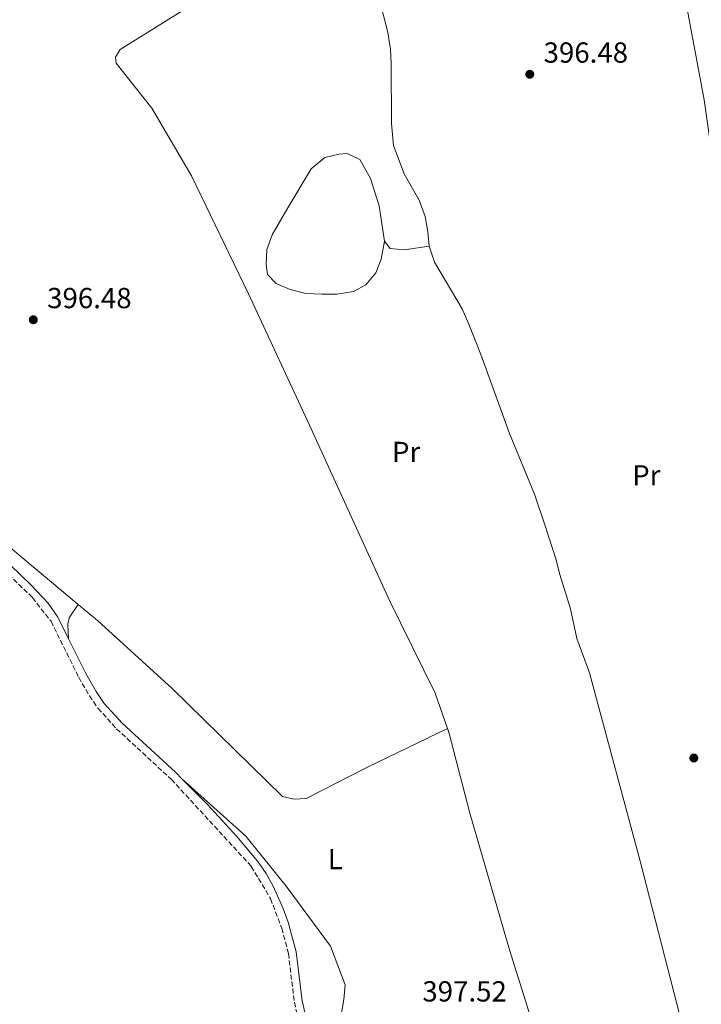
# Model space of a CAD drawing. Units: metres. Extents: x 607808 to 611272, y 4706134 to 4708500.
# Drawn here: x 610246 to 610482, y 4706513 to 4706853 of the extents above; entities that cross this region are included whole.
import ezdxf
from ezdxf.enums import TextEntityAlignment as Align

# ---------------------------------------------------------------- set-up
doc = ezdxf.new("R2010")
doc.units = ezdxf.units.M
doc.header["$MEASUREMENT"] = 0
doc.linetypes.add('DGN Style 3', pattern=[2.435891, 1.739922, -0.695969])
for name, color, linetype, lineweight in [('Acequia sin especificar', 4, 'Continuous', 0), ('Balsa-alberca', 142, 'Continuous', 0), ('Camino', 7, 'DGN Style 3', 0), ('Cauce permanente', 151, 'Continuous', 13), ('Cota de punto acotado terreno', 7, 'Continuous', 0), ('Etiqueta de uso rústico', 92, 'Continuous', 0), ('Línea de cambio de uso (parcela vista)', 92, 'Continuous', 0), ('Margen derecho', 7, 'Continuous', 0), ('Punto acotado terreno (símbolo)', 7, 'Continuous', 0)]:
    doc.layers.add(name, color=color, linetype=linetype, lineweight=lineweight)
doc.styles.add('Style-Arial', font='arial.ttf')

# ---------------------------------------------------------------- blocks, each defined once
blk = doc.blocks.new('5PATER')
at = {"layer": 'Cauce permanente', "linetype": 'Continuous', "lineweight": 0}
h = blk.add_hatch(color=51, dxfattribs=at)
edge = h.paths.add_edge_path()
edge.add_ellipse((0, 0), major_axis=(-0.11, -0.111), ratio=0.999422, start_angle=0, end_angle=360)

msp = doc.modelspace()

# ---------------------------------------------------------------- linework, layer by layer
at = {"layer": 'Acequia sin especificar', "color": 4, "linetype": 'Continuous', "lineweight": 0}
for points in [[(610368.63, 4706927.48, 396.66), (610369.41, 4706923.25, 396.66), (610370.11, 4706910.96, 396.66), (610369.66, 4706905.26, 396.66), (610367.19, 4706887.73, 396.66), (610366.97, 4706882.72, 396.66), (610367.2, 4706877.48, 396.66), (610367.9, 4706871.56, 396.66), (610370.42, 4706859.95, 396.66), (610373.4, 4706848.57, 396.43), (610374.32, 4706842.88, 396.32), (610374.55, 4706837.87, 396.2), (610374.59, 4706817.15, 396.2), (610375.28, 4706809.64, 396.2), (610378.94, 4706799.85, 396.08), (610384.19, 4706790.75, 395.97), (610386.25, 4706785.06, 396.08), (610387.17, 4706779.83, 396.08), (610387.63, 4706774.82, 396.08)], [(610372.16, 4706776.53, 396.37), (610374.21, 4706774.03, 396.37), (610378.99, 4706773.58, 396.14), (610387.63, 4706774.82, 396.08)], [(610387.63, 4706774.82, 396.08), (610389.46, 4706769.36, 396.08), (610399.05, 4706753.21, 395.97), (610401.34, 4706747.97, 395.97), (610405.45, 4706737.5, 395.85), (610415.29, 4706710.2, 395.62), (610423.98, 4706689.26, 395.62), (610427.64, 4706678.34, 395.5), (610431.3, 4706666.96, 395.5), (610432.67, 4706661.49, 395.5), (610436.34, 4706649.66, 395.5), (610438.63, 4706639.42, 395.5), (610442.97, 4706627.58, 395.62), (610460.38, 4706562.49, 395.5), (610477.34, 4706496.71, 395.38), (610484.23, 4706460.52, 395.27), (610485.85, 4706440.71, 395.15), (610485.21, 4706419.99, 395.03), (610482.07, 4706386.28, 395.15), (610483.02, 4706363.51, 395.15), (610483.94, 4706354.63, 395.15), (610483.97, 4706336.42, 395.15), (610483.29, 4706326.61, 395.15)]]:
    msp.add_polyline3d(points, dxfattribs=at)
at = {"layer": 'Balsa-alberca', "color": 142, "linetype": 'Continuous', "lineweight": 0, "elevation": 396.37, "flags": 128}
msp.add_lwpolyline([(610372.16, 4706776.53), (610371.03, 4706770.38), (610369.21, 4706765.6), (610365.81, 4706761.49), (610361.48, 4706759.21), (610355.79, 4706758.29), (610350.56, 4706758.28), (610345.09, 4706758.5), (610339.62, 4706759.86), (610334.84, 4706761.9), (610331.87, 4706765.08), (610331.41, 4706768.49), (610331.63, 4706773.73), (610333.44, 4706778.74), (610338.89, 4706788.09), (610346.84, 4706801.54), (610351.62, 4706805.42), (610356.4, 4706806.56), (610359.36, 4706806.79), (610363.69, 4706804.75), (610367.34, 4706798.15), (610370.32, 4706788.82), (610372.16, 4706776.53)], close=True, dxfattribs=at)
msp.add_lwpolyline([(610372.16, 4706776.53), (610371.03, 4706770.38), (610369.21, 4706765.6), (610365.81, 4706761.49), (610361.48, 4706759.21), (610355.79, 4706758.29), (610350.56, 4706758.28), (610345.09, 4706758.5), (610339.62, 4706759.86), (610334.84, 4706761.9), (610331.87, 4706765.08), (610331.41, 4706768.49), (610331.63, 4706773.73), (610333.44, 4706778.74), (610338.89, 4706788.09), (610346.84, 4706801.54), (610351.62, 4706805.42), (610356.4, 4706806.56), (610359.36, 4706806.79), (610363.69, 4706804.75), (610367.34, 4706798.15), (610370.32, 4706788.82), (610372.16, 4706776.53)], dxfattribs=at)
at = {"layer": 'Camino', "color": 7, "linetype": 'DGN Style 3', "lineweight": 0}
msp.add_polyline3d([(610216.01, 4706687.48, 398.6), (610223.12, 4706680.13, 398.65), (610250.72, 4706653.54, 399.34), (610257.11, 4706645.35, 399.46), (610266.7, 4706626.01, 399.81), (610270.35, 4706619.64, 400.04), (610273.32, 4706615.32, 400.04), (610279.71, 4706608.27, 399.93), (610298.64, 4706590.77, 399.58), (610326.24, 4706560.76, 399.34), (610332.86, 4706549.61, 399.46), (610336.75, 4706539.37, 399.58), (610339.04, 4706530.72, 399.93), (610341.11, 4706513.87, 399.93), (610342.17, 4706509.1, 399.93)], dxfattribs=at)
at = {"layer": 'Línea de cambio de uso (parcela vista)', "color": 92, "linetype": 'Continuous', "lineweight": 0}
for points in [[(610551.69, 4706991.46, 398.09), (610501.64, 4706964.73, 398.21), (610459.54, 4706946.45, 397.62), (610456.36, 4706943.49, 397.51), (610454.32, 4706937.56, 397.51), (610454.33, 4706931.87, 397.27), (610459.37, 4706914.57, 397.16), (610466.23, 4706895, 397.16), (610474.93, 4706866.1, 396.81), (610482.51, 4706825.35, 396.92), (610488.5, 4706783.23, 396.92), (610495.85, 4706739.07, 396.46), (610501.2, 4706703.76, 395.99)], [(610393.91, 4706608.38, 396.07), (610389.72, 4706620.49, 395.96), (610373.96, 4706652.57, 396.08), (610346.31, 4706713.1, 396.55), (610325.29, 4706758.38, 396.66), (610305.64, 4706799.1, 396.66), (610291.94, 4706822.53, 396.78), (610279.62, 4706838, 396.78), (610279.39, 4706840.05, 396.78), (610280.98, 4706842.78, 396.78), (610316.01, 4706864.7, 396.78)], [(610181.51, 4706756.9, 397.67), (610185.72, 4706751.09, 397.48), (610189.37, 4706747.23, 397.48), (610190.97, 4706742.68, 397.25), (610191.43, 4706739.03, 397.25), (610190.99, 4706732.43, 397.48), (610192.82, 4706726.74, 397.48), (610204.69, 4706708.32, 397.71), (610224.08, 4706686.94, 397.71), (610245.97, 4706668.31, 397.94), (610266.48, 4706651.13, 398.47)], [(610263.17, 4706639.3, 399.6), (610262.93, 4706644.31, 399.25), (610263.38, 4706646.58, 399.13), (610266.48, 4706651.13, 398.47)], [(610266.48, 4706651.13, 398.47), (610273.1, 4706645.58, 398.64), (610298.87, 4706622.17, 398.64), (610336.95, 4706584.89, 398.18), (610341.05, 4706583.98, 398.06), (610345.15, 4706584.21, 397.83), (610366.31, 4706594.95, 396.43), (610393.91, 4706608.38, 396.07)], [(610482.65, 4706323.49, 395.26), (610468.7, 4706356.48, 394.8), (610431.62, 4706479.84, 395.5), (610415.37, 4706531.96, 395.73), (610401.63, 4706579.07, 396.08), (610394.53, 4706606.61, 396.08), (610393.91, 4706608.38, 396.07)], [(610302.25, 4706591, 399.55), (610324.37, 4706571.23, 398.73), (610338.29, 4706553.94, 398.97), (610353.58, 4706533.25, 399.08), (610358.61, 4706519.82, 398.73), (610358.16, 4706514.81, 398.85), (610355.91, 4706501.6, 399.08), (610356.83, 4706496.59, 399.08), (610365.27, 4706484.76, 398.62), (610385.11, 4706467.49, 398.15), (610398.79, 4706453.85, 397.8), (610417.96, 4706430.43, 397.22), (610432.11, 4706405.18, 396.64), (610446.73, 4706376.74, 395.7), (610454.32, 4706359.92, 395.7)]]:
    msp.add_polyline3d(points, dxfattribs=at)
at = {"layer": 'Margen derecho', "color": 7, "linetype": 'Continuous', "lineweight": 0}
for points in [[(610098.47, 4706854.21, 399.28), (610097.73, 4706850.34, 399.72), (610104.77, 4706841.15, 399.47), (610123.78, 4706814.36, 399.11), (610143.39, 4706789.37, 399.11), (610155.34, 4706773.33, 399.03), (610166.15, 4706758.46, 398.57), (610171.63, 4706749.85, 398.26), (610179.69, 4706733.68, 398.29), (610182.61, 4706728.5, 398.3), (610188.31, 4706719.81, 398.3), (610190.53, 4706717.17, 398.3), (610206.37, 4706701.38, 398.53), (610225.06, 4706682.07, 398.65), (610250.29, 4706657.83, 399.29), (610256.11, 4706651.65, 399.4), (610259.44, 4706646.82, 399.46), (610263.17, 4706639.3, 399.6)], [(610263.17, 4706639.3, 399.6), (610269.12, 4706627.3, 399.81), (610272.68, 4706621.1, 400.04), (610275.48, 4706617.02, 400.04), (610281.66, 4706610.2, 399.93), (610300.02, 4706593.24, 399.59), (610302.25, 4706591, 399.55)], [(610302.25, 4706591, 399.55), (610311.14, 4706582.08, 399.41), (610321.24, 4706571.02, 399.32), (610328.45, 4706562.4, 399.34), (610331.36, 4706558.31, 399.38), (610333.82, 4706553.97, 399.43), (610337.27, 4706546.18, 399.51), (610338.95, 4706541.48, 399.56), (610341.73, 4706531.24, 399.93), (610343.82, 4706514.34, 399.93), (610345.82, 4706505.3, 399.93), (610347.4, 4706500.57, 400.12), (610350.4, 4706495.03, 400.24), (610360.06, 4706482.37, 400.28), (610366.72, 4706474.94, 400.28), (610384.8, 4706459.25, 400.23), (610394.41, 4706450.99, 399.81), (610397.92, 4706447.45, 399.53), (610401.04, 4706443.54, 399.21), (610409.56, 4706431.64, 398.72), (610415.08, 4706423.32, 398.45), (610430.61, 4706397.06, 397.71), (610448.65, 4706369.75, 395.85), (610454.32, 4706359.92, 395.7)]]:
    msp.add_polyline3d(points, dxfattribs=at)

# ---------------------------------------------------------------- block references
at = {"layer": 'Punto acotado terreno (símbolo)', "color": 7, "linetype": 'Continuous', "lineweight": 0, "xscale": 10, "yscale": 10, "zscale": 10}
for p in [(610422.33, 4706834.18, 396.48), (610251, 4706749.43, 396.48), (610478.95, 4706598.15, 395.78)]:
    msp.add_blockref('5PATER', p, dxfattribs=at)

# ---------------------------------------------------------------- texts
at = {"layer": 'Cota de punto acotado terreno', "color": 7, "linetype": 'Continuous', "lineweight": 0, "style": 'Style-Arial'}
for s, p in [('396.48', (610427.1, 4706838.18, 396.48)), ('396.48', (610255.78, 4706753.43, 396.48)), ('397.52', (610385.26, 4706514.1, 397.52))]:
    msp.add_text(s, height=7, dxfattribs=at).set_placement(p)
at = {"layer": 'Etiqueta de uso rústico', "color": 92, "linetype": 'Continuous', "lineweight": 0, "style": 'Style-Arial'}
for s, p in [('Pr', (610379.65, 4706703.8, 396.43)), ('Pr', (610462.55, 4706695.74, 396.13)), ('L', (610355.21, 4706563.24, 398.02))]:
    msp.add_text(s, height=7, dxfattribs=at).set_placement(p, align=Align.MIDDLE_CENTER)

doc.saveas('drawing.dxf')
